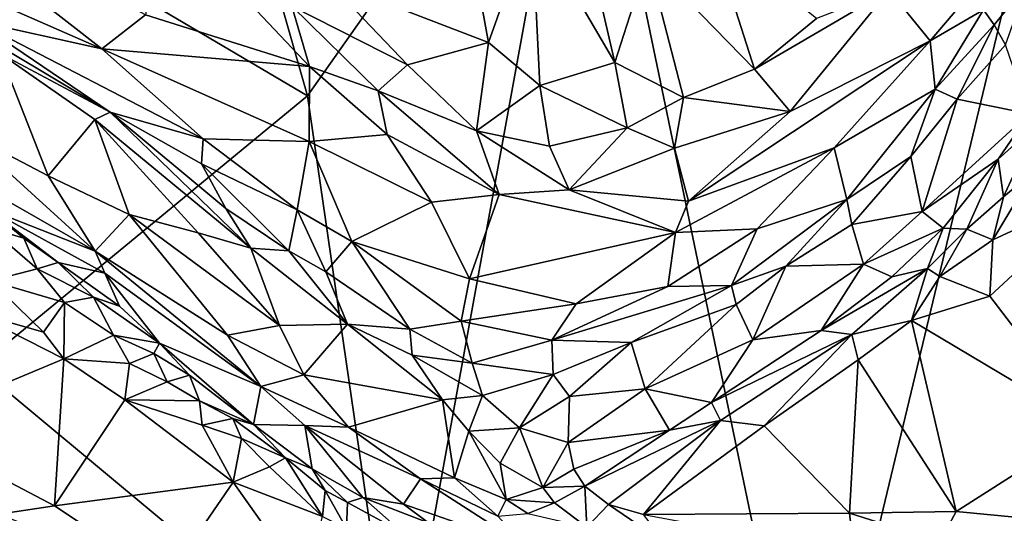
# Model space of a CAD drawing. Extents: x -1.58 to 1.58, y -2.57 to 1.36.
# Drawn here: x -0.38 to -0.04, y -0.03 to 0.14 of the extents above; entities that cross this region are included whole.
import ezdxf

# ---------------------------------------------------------------- set-up
doc = ezdxf.new("R2010")
doc.units = 0

msp = doc.modelspace()

# ---------------------------------------------------------------- linework, layer by layer
for points in [[(-0.00669, 0.27865, -0.25975), (-0.10579, -0.1352, -0.26018), (-0.18463, 0.24381, -0.25906)], [(0.13737, 0.15633, -0.26139), (-0.10579, -0.1352, -0.26018), (-0.00669, 0.27865, -0.25975)], [(-0.3268, 0.27731, -0.25943), (-0.27902, 0.10954, -0.26), (-0.43403, 0.20119, -0.26186)], [(-0.18463, 0.24381, -0.25906), (-0.27902, 0.10954, -0.26), (-0.3268, 0.27731, -0.25943)], [(-0.18463, 0.24381, -0.25906), (-0.24797, -0.10381, -0.26011), (-0.27902, 0.10954, -0.26)], [(-0.18463, 0.24381, -0.25906), (-0.10579, -0.1352, -0.26018), (-0.24797, -0.10381, -0.26011)], [(-0.39228, 0.0163, -0.26209), (-0.43403, 0.20119, -0.26186), (-0.27902, 0.10954, -0.26)], [(-0.20191, 0.16988, 1.33219), (-0.17338, 0.12102, 1.35716), (-0.19006, 0.19312, 1.31949)], [(-0.17338, 0.12102, 1.35716), (-0.16208, 0.15648, 1.33918), (-0.19006, 0.19312, 1.31949)], [(-0.34971, 0.12571, 1.37661), (-0.33463, 0.13749, 1.3782), (-0.43422, 0.19161, 1.36946)], [(-0.38189, 0.1399, 1.37349), (-0.34971, 0.12571, 1.37661), (-0.43422, 0.19161, 1.36946)], [(-0.33463, 0.13749, 1.3782), (-0.27836, 0.11962, 1.38162), (-0.32856, 0.17293, 1.37608)], [(-0.27836, 0.11962, 1.38162), (-0.2844, 0.14048, 1.3767), (-0.32856, 0.17293, 1.37608)], [(-0.21676, 0.12792, 1.35905), (-0.2252, 0.17362, 1.3347), (-0.2723, 0.14931, 1.36722)], [(-0.21676, 0.12792, 1.35905), (-0.20191, 0.16988, 1.33219), (-0.2252, 0.17362, 1.3347)], [(-0.19915, 0.11318, 1.36299), (-0.20191, 0.16988, 1.33219), (-0.21676, 0.12792, 1.35905)], [(-0.19915, 0.11318, 1.36299), (-0.17338, 0.12102, 1.35716), (-0.20191, 0.16988, 1.33219)], [(-0.1254, 0.11873, 1.36536), (-0.14023, 0.16506, 1.33907), (-0.16208, 0.15648, 1.33918)], [(-0.1254, 0.11873, 1.36536), (-0.10413, 0.13622, 1.36419), (-0.14023, 0.16506, 1.33907)], [(-0.14984, 0.10906, 1.3649), (-0.16208, 0.15648, 1.33918), (-0.17338, 0.12102, 1.35716)], [(-0.14984, 0.10906, 1.3649), (-0.1254, 0.11873, 1.36536), (-0.16208, 0.15648, 1.33918)], [(0.13737, 0.15633, -0.26139), (-0.03913, -0.17935, -0.26104), (-0.10579, -0.1352, -0.26018)], [(-0.2844, 0.14048, 1.3767), (-0.24467, 0.12028, 1.37394), (-0.2723, 0.14931, 1.36722)], [(-0.24467, 0.12028, 1.37394), (-0.21676, 0.12792, 1.35905), (-0.2723, 0.14931, 1.36722)], [(-0.11316, 0.10416, 1.37255), (-0.07915, 0.14589, 1.36849), (-0.1254, 0.11873, 1.36536)], [(-0.1254, 0.11873, 1.36536), (-0.07915, 0.14589, 1.36849), (-0.10413, 0.13622, 1.36419)], [(-0.11316, 0.10416, 1.37255), (-0.06501, 0.12852, 1.37509), (-0.07915, 0.14589, 1.36849)], [(-0.06501, 0.12852, 1.37509), (-0.04929, 0.14716, 1.3725), (-0.07915, 0.14589, 1.36849)], [(-0.06501, 0.12852, 1.37509), (-0.0467, 0.13918, 1.37324), (-0.04929, 0.14716, 1.3725)], [(-0.04305, 0.13405, 1.37053), (-0.03179, 0.14782, 1.36585), (-0.0467, 0.13918, 1.37324)], [(-0.04305, 0.13405, 1.37053), (-0.03918, 0.12712, 1.36036), (-0.03179, 0.14782, 1.36585)], [(-0.39315, 0.13533, 1.36895), (-0.34971, 0.12571, 1.37661), (-0.38189, 0.1399, 1.37349)], [(-0.25466, 0.11133, 1.38017), (-0.24467, 0.12028, 1.37394), (-0.2844, 0.14048, 1.3767)], [(-0.25466, 0.11133, 1.38017), (-0.2844, 0.14048, 1.3767), (-0.27836, 0.11962, 1.38162)], [(-0.06329, 0.11187, 1.37267), (-0.0467, 0.13918, 1.37324), (-0.06501, 0.12852, 1.37509)], [(-0.06329, 0.11187, 1.37267), (-0.04305, 0.13405, 1.37053), (-0.0467, 0.13918, 1.37324)], [(-0.34681, 0.10395, 1.37155), (-0.31481, 0.0948, 1.37903), (-0.39315, 0.13533, 1.36895)], [(-0.39315, 0.13533, 1.36895), (-0.31481, 0.0948, 1.37903), (-0.34971, 0.12571, 1.37661)], [(-0.34681, 0.10395, 1.37155), (-0.39315, 0.13533, 1.36895), (-0.38335, 0.12585, 1.36668)], [(-0.34971, 0.12571, 1.37661), (-0.27836, 0.11962, 1.38162), (-0.33463, 0.13749, 1.3782)], [(-0.06329, 0.11187, 1.37267), (-0.05574, 0.10839, 1.36478), (-0.04305, 0.13405, 1.37053)], [(-0.05574, 0.10839, 1.36478), (-0.03918, 0.12712, 1.36036), (-0.04305, 0.13405, 1.37053)], [(-0.38471, 0.12418, 1.36282), (-0.34681, 0.10395, 1.37155), (-0.38335, 0.12585, 1.36668)], [(-0.31481, 0.0948, 1.37903), (-0.27837, 0.09387, 1.38247), (-0.34971, 0.12571, 1.37661)], [(-0.27837, 0.09387, 1.38247), (-0.27836, 0.11962, 1.38162), (-0.34971, 0.12571, 1.37661)], [(-0.22096, 0.09753, 1.37522), (-0.21676, 0.12792, 1.35905), (-0.24467, 0.12028, 1.37394)], [(-0.22096, 0.09753, 1.37522), (-0.19915, 0.11318, 1.36299), (-0.21676, 0.12792, 1.35905)], [(-0.098, 0.09165, 1.37415), (-0.06501, 0.12852, 1.37509), (-0.14813, 0.07332, 1.37338)], [(-0.14813, 0.07332, 1.37338), (-0.06501, 0.12852, 1.37509), (-0.11316, 0.10416, 1.37255)], [(-0.06329, 0.11187, 1.37267), (-0.06501, 0.12852, 1.37509), (-0.098, 0.09165, 1.37415)], [(-0.03103, 0.10338, 1.31238), (-0.03918, 0.12712, 1.36036), (-0.05574, 0.10839, 1.36478)], [(-0.3681, 0.0821, 1.30396), (-0.38471, 0.12418, 1.36282), (-0.39719, 0.0973, 1.29467)], [(-0.35206, 0.10146, 1.36416), (-0.34681, 0.10395, 1.37155), (-0.38471, 0.12418, 1.36282)], [(-0.3681, 0.0821, 1.30396), (-0.35206, 0.10146, 1.36416), (-0.38471, 0.12418, 1.36282)], [(-0.27837, 0.09387, 1.38247), (-0.25166, 0.09626, 1.3811), (-0.27836, 0.11962, 1.38162)], [(-0.25166, 0.09626, 1.3811), (-0.25466, 0.11133, 1.38017), (-0.27836, 0.11962, 1.38162)], [(-0.25466, 0.11133, 1.38017), (-0.22096, 0.09753, 1.37522), (-0.24467, 0.12028, 1.37394)], [(-0.16917, 0.09863, 1.36747), (-0.17338, 0.12102, 1.35716), (-0.19915, 0.11318, 1.36299)], [(-0.16917, 0.09863, 1.36747), (-0.14984, 0.10906, 1.3649), (-0.17338, 0.12102, 1.35716)], [(-0.11316, 0.10416, 1.37255), (-0.1254, 0.11873, 1.36536), (-0.14984, 0.10906, 1.3649)], [(-0.22096, 0.09753, 1.37522), (-0.19587, 0.09233, 1.37186), (-0.19915, 0.11318, 1.36299)], [(-0.19587, 0.09233, 1.37186), (-0.16917, 0.09863, 1.36747), (-0.19915, 0.11318, 1.36299)], [(-0.0937, 0.07391, 1.36762), (-0.06329, 0.11187, 1.37267), (-0.098, 0.09165, 1.37415)], [(-0.0937, 0.07391, 1.36762), (-0.07167, 0.08871, 1.36266), (-0.06329, 0.11187, 1.37267)], [(-0.07167, 0.08871, 1.36266), (-0.05574, 0.10839, 1.36478), (-0.06329, 0.11187, 1.37267)], [(-0.24797, -0.10381, -0.26011), (-0.39228, 0.0163, -0.26209), (-0.27902, 0.10954, -0.26)], [(-0.25466, 0.11133, 1.38017), (-0.21317, 0.07566, 1.37743), (-0.22096, 0.09753, 1.37522)], [(-0.25166, 0.09626, 1.3811), (-0.21317, 0.07566, 1.37743), (-0.25466, 0.11133, 1.38017)], [(-0.15292, 0.0916, 1.37018), (-0.14984, 0.10906, 1.3649), (-0.16917, 0.09863, 1.36747)], [(-0.15292, 0.0916, 1.37018), (-0.11316, 0.10416, 1.37255), (-0.14984, 0.10906, 1.3649)], [(-0.07167, 0.08871, 1.36266), (-0.06781, 0.06983, 1.32985), (-0.05574, 0.10839, 1.36478)], [(-0.06781, 0.06983, 1.32985), (-0.03103, 0.10338, 1.31238), (-0.05574, 0.10839, 1.36478)], [(-0.29844, 0.05719, 1.36551), (-0.34681, 0.10395, 1.37155), (-0.35206, 0.10146, 1.36416)], [(-0.29844, 0.05719, 1.36551), (-0.30703, 0.07088, 1.37217), (-0.34681, 0.10395, 1.37155)], [(-0.30703, 0.07088, 1.37217), (-0.31544, 0.08624, 1.3766), (-0.34681, 0.10395, 1.37155)], [(-0.34681, 0.10395, 1.37155), (-0.31544, 0.08624, 1.3766), (-0.31481, 0.0948, 1.37903)], [(-0.14813, 0.07332, 1.37338), (-0.11316, 0.10416, 1.37255), (-0.15292, 0.0916, 1.37018)], [(-0.06781, 0.06983, 1.32985), (-0.04173, 0.08781, 1.30774), (-0.03103, 0.10338, 1.31238)], [(-0.04173, 0.08781, 1.30774), (-0.02853, 0.09958, 1.30522), (-0.03103, 0.10338, 1.31238)], [(-0.34025, 0.06875, 1.32186), (-0.35206, 0.10146, 1.36416), (-0.3681, 0.0821, 1.30396)], [(-0.31658, 0.06246, 1.34943), (-0.29844, 0.05719, 1.36551), (-0.35206, 0.10146, 1.36416)], [(-0.31658, 0.06246, 1.34943), (-0.35206, 0.10146, 1.36416), (-0.34025, 0.06875, 1.32186)], [(-0.19587, 0.09233, 1.37186), (-0.18914, 0.07721, 1.37476), (-0.16917, 0.09863, 1.36747)], [(-0.18914, 0.07721, 1.37476), (-0.15292, 0.0916, 1.37018), (-0.16917, 0.09863, 1.36747)], [(-0.04173, 0.08781, 1.30774), (-0.03984, 0.07486, 1.29686), (-0.02853, 0.09958, 1.30522)], [(-0.02945, 0.0836, 1.29824), (-0.02853, 0.09958, 1.30522), (-0.03984, 0.07486, 1.29686)], [(-0.35199, 0.05622, 1.26235), (-0.39719, 0.0973, 1.29467), (-0.40921, 0.08898, 1.24956)], [(-0.35199, 0.05622, 1.26235), (-0.3681, 0.0821, 1.30396), (-0.39719, 0.0973, 1.29467)], [(-0.31544, 0.08624, 1.3766), (-0.28249, 0.0704, 1.3795), (-0.31481, 0.0948, 1.37903)], [(-0.31481, 0.0948, 1.37903), (-0.28249, 0.0704, 1.3795), (-0.27837, 0.09387, 1.38247)], [(-0.27837, 0.09387, 1.38247), (-0.23634, 0.07306, 1.37938), (-0.25166, 0.09626, 1.3811)], [(-0.23634, 0.07306, 1.37938), (-0.21317, 0.07566, 1.37743), (-0.25166, 0.09626, 1.3811)], [(-0.18914, 0.07721, 1.37476), (-0.22096, 0.09753, 1.37522), (-0.21317, 0.07566, 1.37743)], [(-0.22096, 0.09753, 1.37522), (-0.18914, 0.07721, 1.37476), (-0.19587, 0.09233, 1.37186)], [(-0.28249, 0.0704, 1.3795), (-0.26378, 0.05944, 1.37814), (-0.27837, 0.09387, 1.38247)], [(-0.26378, 0.05944, 1.37814), (-0.23634, 0.07306, 1.37938), (-0.27837, 0.09387, 1.38247)], [(-0.14813, 0.07332, 1.37338), (-0.15292, 0.0916, 1.37018), (-0.18914, 0.07721, 1.37476)], [(-0.1245, 0.06389, 1.37184), (-0.098, 0.09165, 1.37415), (-0.1525, 0.06263, 1.37337)], [(-0.1525, 0.06263, 1.37337), (-0.098, 0.09165, 1.37415), (-0.14813, 0.07332, 1.37338)], [(-0.0937, 0.07391, 1.36762), (-0.098, 0.09165, 1.37415), (-0.1245, 0.06389, 1.37184)], [(-0.35199, 0.05622, 1.26235), (-0.40921, 0.08898, 1.24956), (-0.38872, 0.07063, 1.22068)], [(-0.09195, 0.06535, 1.35739), (-0.07167, 0.08871, 1.36266), (-0.0937, 0.07391, 1.36762)], [(-0.06781, 0.06983, 1.32985), (-0.07167, 0.08871, 1.36266), (-0.09195, 0.06535, 1.35739)], [(-0.30703, 0.07088, 1.37217), (-0.28544, 0.05626, 1.37324), (-0.31544, 0.08624, 1.3766)], [(-0.28544, 0.05626, 1.37324), (-0.28249, 0.0704, 1.3795), (-0.31544, 0.08624, 1.3766)], [(-0.06053, 0.06406, 1.30483), (-0.04173, 0.08781, 1.30774), (-0.06781, 0.06983, 1.32985)], [(-0.06053, 0.06406, 1.30483), (-0.05246, 0.06376, 1.2963), (-0.04173, 0.08781, 1.30774)], [(-0.05246, 0.06376, 1.2963), (-0.03984, 0.07486, 1.29686), (-0.04173, 0.08781, 1.30774)], [(-0.35199, 0.05622, 1.26235), (-0.34025, 0.06875, 1.32186), (-0.3681, 0.0821, 1.30396)], [(-0.04356, 0.06012, 1.29495), (-0.00375, 0.07854, 1.30519), (-0.02945, 0.0836, 1.29824)], [(-0.04356, 0.06012, 1.29495), (-0.02945, 0.0836, 1.29824), (-0.03984, 0.07486, 1.29686)], [(-0.01033, -0.00418, 1.30999), (-0.00375, 0.07854, 1.30519), (-0.0445, 0.04068, 1.2972)], [(-0.0445, 0.04068, 1.2972), (-0.00375, 0.07854, 1.30519), (-0.04356, 0.06012, 1.29495)], [(-0.23634, 0.07306, 1.37938), (-0.22336, 0.04663, 1.37704), (-0.21317, 0.07566, 1.37743)], [(-0.1525, 0.06263, 1.37337), (-0.21317, 0.07566, 1.37743), (-0.22336, 0.04663, 1.37704)], [(-0.21317, 0.07566, 1.37743), (-0.1525, 0.06263, 1.37337), (-0.18914, 0.07721, 1.37476)], [(-0.1525, 0.06263, 1.37337), (-0.14813, 0.07332, 1.37338), (-0.18914, 0.07721, 1.37476)], [(-0.04356, 0.06012, 1.29495), (-0.03984, 0.07486, 1.29686), (-0.05246, 0.06376, 1.2963)], [(-0.22336, 0.04663, 1.37704), (-0.23634, 0.07306, 1.37938), (-0.26378, 0.05944, 1.37814)], [(-0.11468, 0.05096, 1.36039), (-0.0937, 0.07391, 1.36762), (-0.13333, 0.04433, 1.36478)], [(-0.13333, 0.04433, 1.36478), (-0.0937, 0.07391, 1.36762), (-0.1245, 0.06389, 1.37184)], [(-0.11468, 0.05096, 1.36039), (-0.09195, 0.06535, 1.35739), (-0.0937, 0.07391, 1.36762)], [(-0.36462, 0.05224, 1.20561), (-0.3486, 0.04863, 1.24304), (-0.38872, 0.07063, 1.22068)], [(-0.37645, 0.06065, 1.2076), (-0.36462, 0.05224, 1.20561), (-0.38872, 0.07063, 1.22068)], [(-0.3486, 0.04863, 1.24304), (-0.35199, 0.05622, 1.26235), (-0.38872, 0.07063, 1.22068)], [(-0.38817, 0.06405, 1.20421), (-0.37645, 0.06065, 1.2076), (-0.38872, 0.07063, 1.22068)], [(-0.35199, 0.05622, 1.26235), (-0.30647, 0.02729, 1.28981), (-0.34025, 0.06875, 1.32186)], [(-0.30647, 0.02729, 1.28981), (-0.28856, 0.03056, 1.33087), (-0.34025, 0.06875, 1.32186)], [(-0.28856, 0.03056, 1.33087), (-0.31658, 0.06246, 1.34943), (-0.34025, 0.06875, 1.32186)], [(-0.29844, 0.05719, 1.36551), (-0.28544, 0.05626, 1.37324), (-0.30703, 0.07088, 1.37217)], [(-0.28249, 0.0704, 1.3795), (-0.28544, 0.05626, 1.37324), (-0.27264, 0.04903, 1.37305)], [(-0.27264, 0.04903, 1.37305), (-0.26378, 0.05944, 1.37814), (-0.28249, 0.0704, 1.3795)], [(-0.08794, 0.05165, 1.32861), (-0.06781, 0.06983, 1.32985), (-0.09195, 0.06535, 1.35739)], [(-0.06053, 0.06406, 1.30483), (-0.06781, 0.06983, 1.32985), (-0.08794, 0.05165, 1.32861)], [(-0.11468, 0.05096, 1.36039), (-0.08794, 0.05165, 1.32861), (-0.09195, 0.06535, 1.35739)], [(-0.3879, 0.04593, 1.19814), (-0.3719, 0.05008, 1.19867), (-0.38817, 0.06405, 1.20421)], [(-0.38817, 0.06405, 1.20421), (-0.3719, 0.05008, 1.19867), (-0.37645, 0.06065, 1.2076)], [(-0.28856, 0.03056, 1.33087), (-0.29844, 0.05719, 1.36551), (-0.31658, 0.06246, 1.34943)], [(-0.18666, 0.03811, 1.37306), (-0.1525, 0.06263, 1.37337), (-0.22336, 0.04663, 1.37704)], [(-0.1552, 0.04404, 1.36958), (-0.1525, 0.06263, 1.37337), (-0.18666, 0.03811, 1.37306)], [(-0.13333, 0.04433, 1.36478), (-0.1245, 0.06389, 1.37184), (-0.1552, 0.04404, 1.36958)], [(-0.1552, 0.04404, 1.36958), (-0.1245, 0.06389, 1.37184), (-0.1525, 0.06263, 1.37337)], [(-0.08794, 0.05165, 1.32861), (-0.07824, 0.04739, 1.30312), (-0.06053, 0.06406, 1.30483)], [(-0.06596, 0.05015, 1.29593), (-0.06053, 0.06406, 1.30483), (-0.07824, 0.04739, 1.30312)], [(-0.06596, 0.05015, 1.29593), (-0.05246, 0.06376, 1.2963), (-0.06053, 0.06406, 1.30483)], [(-0.0617, 0.04751, 1.29416), (-0.05246, 0.06376, 1.2963), (-0.06596, 0.05015, 1.29593)], [(-0.04356, 0.06012, 1.29495), (-0.05246, 0.06376, 1.2963), (-0.0617, 0.04751, 1.29416)], [(-0.3719, 0.05008, 1.19867), (-0.36462, 0.05224, 1.20561), (-0.37645, 0.06065, 1.2076)], [(-0.24383, 0.02937, 1.36982), (-0.26378, 0.05944, 1.37814), (-0.27264, 0.04903, 1.37305)], [(-0.22625, 0.03215, 1.37372), (-0.22336, 0.04663, 1.37704), (-0.26378, 0.05944, 1.37814)], [(-0.24383, 0.02937, 1.36982), (-0.22625, 0.03215, 1.37372), (-0.26378, 0.05944, 1.37814)], [(-0.0445, 0.04068, 1.2972), (-0.04356, 0.06012, 1.29495), (-0.0617, 0.04751, 1.29416)], [(-0.3486, 0.04863, 1.24304), (-0.29502, 0.00968, 1.26433), (-0.35199, 0.05622, 1.26235)], [(-0.29502, 0.00968, 1.26433), (-0.30647, 0.02729, 1.28981), (-0.35199, 0.05622, 1.26235)], [(-0.26526, 0.03108, 1.36074), (-0.28544, 0.05626, 1.37324), (-0.29844, 0.05719, 1.36551)], [(-0.26526, 0.03108, 1.36074), (-0.29844, 0.05719, 1.36551), (-0.28856, 0.03056, 1.33087)], [(-0.26526, 0.03108, 1.36074), (-0.27264, 0.04903, 1.37305), (-0.28544, 0.05626, 1.37324)], [(-0.35254, 0.04039, 1.19331), (-0.36462, 0.05224, 1.20561), (-0.3719, 0.05008, 1.19867)], [(-0.34365, 0.03729, 1.20089), (-0.3486, 0.04863, 1.24304), (-0.36462, 0.05224, 1.20561)], [(-0.35254, 0.04039, 1.19331), (-0.34365, 0.03729, 1.20089), (-0.36462, 0.05224, 1.20561)], [(-0.13168, 0.03786, 1.35559), (-0.11468, 0.05096, 1.36039), (-0.13333, 0.04433, 1.36478)], [(-0.13168, 0.03786, 1.35559), (-0.12594, 0.02563, 1.32599), (-0.11468, 0.05096, 1.36039)], [(-0.12594, 0.02563, 1.32599), (-0.10254, 0.0289, 1.30016), (-0.08794, 0.05165, 1.32861)], [(-0.12594, 0.02563, 1.32599), (-0.08794, 0.05165, 1.32861), (-0.11468, 0.05096, 1.36039)], [(-0.10254, 0.0289, 1.30016), (-0.07824, 0.04739, 1.30312), (-0.08794, 0.05165, 1.32861)], [(-0.3879, 0.04593, 1.19814), (-0.36252, 0.03854, 1.19053), (-0.3719, 0.05008, 1.19867)], [(-0.36252, 0.03854, 1.19053), (-0.35254, 0.04039, 1.19331), (-0.3719, 0.05008, 1.19867)], [(-0.3299, 0.02455, 1.19012), (-0.29502, 0.00968, 1.26433), (-0.3486, 0.04863, 1.24304)], [(-0.3299, 0.02455, 1.19012), (-0.3486, 0.04863, 1.24304), (-0.34365, 0.03729, 1.20089)], [(-0.26526, 0.03108, 1.36074), (-0.24383, 0.02937, 1.36982), (-0.27264, 0.04903, 1.37305)], [(-0.09191, 0.0275, 1.29106), (-0.06596, 0.05015, 1.29593), (-0.10254, 0.0289, 1.30016)], [(-0.06596, 0.05015, 1.29593), (-0.07824, 0.04739, 1.30312), (-0.10254, 0.0289, 1.30016)], [(-0.09191, 0.0275, 1.29106), (-0.07151, 0.0323, 1.29187), (-0.06596, 0.05015, 1.29593)], [(-0.07151, 0.0323, 1.29187), (-0.0617, 0.04751, 1.29416), (-0.06596, 0.05015, 1.29593)], [(-0.07151, 0.0323, 1.29187), (-0.0445, 0.04068, 1.2972), (-0.0617, 0.04751, 1.29416)], [(-0.36974, 0.02831, 1.18928), (-0.3879, 0.04593, 1.19814), (-0.39506, 0.03553, 1.19785)], [(-0.36974, 0.02831, 1.18928), (-0.36252, 0.03854, 1.19053), (-0.3879, 0.04593, 1.19814)], [(-0.18666, 0.03811, 1.37306), (-0.22336, 0.04663, 1.37704), (-0.22625, 0.03215, 1.37372)], [(-0.13333, 0.04433, 1.36478), (-0.1552, 0.04404, 1.36958), (-0.19502, 0.02559, 1.36936)], [(-0.16781, 0.02478, 1.36204), (-0.13333, 0.04433, 1.36478), (-0.19502, 0.02559, 1.36936)], [(-0.19502, 0.02559, 1.36936), (-0.1552, 0.04404, 1.36958), (-0.18666, 0.03811, 1.37306)], [(-0.13168, 0.03786, 1.35559), (-0.13333, 0.04433, 1.36478), (-0.16781, 0.02478, 1.36204)], [(-0.01033, -0.00418, 1.30999), (-0.0445, 0.04068, 1.2972), (-0.07151, 0.0323, 1.29187)], [(-0.36271, 0.01916, 1.18729), (-0.36252, 0.03854, 1.19053), (-0.36974, 0.02831, 1.18928)], [(-0.36271, 0.01916, 1.18729), (-0.34565, 0.02733, 1.18669), (-0.36252, 0.03854, 1.19053)], [(-0.34565, 0.02733, 1.18669), (-0.35254, 0.04039, 1.19331), (-0.36252, 0.03854, 1.19053)], [(-0.34565, 0.02733, 1.18669), (-0.3299, 0.02455, 1.19012), (-0.35254, 0.04039, 1.19331)], [(-0.35254, 0.04039, 1.19331), (-0.3299, 0.02455, 1.19012), (-0.34365, 0.03729, 1.20089)], [(-0.19502, 0.02559, 1.36936), (-0.18666, 0.03811, 1.37306), (-0.22625, 0.03215, 1.37372)], [(-0.16297, 0.00878, 1.33115), (-0.13168, 0.03786, 1.35559), (-0.16781, 0.02478, 1.36204)], [(-0.16297, 0.00878, 1.33115), (-0.12594, 0.02563, 1.32599), (-0.13168, 0.03786, 1.35559)], [(-0.36271, 0.01916, 1.18729), (-0.39506, 0.03553, 1.19785), (-0.41805, -0.00405, 1.20452)], [(-0.36271, 0.01916, 1.18729), (-0.36974, 0.02831, 1.18928), (-0.39506, 0.03553, 1.19785)], [(-0.28027, 0.01363, 1.30522), (-0.28856, 0.03056, 1.33087), (-0.30647, 0.02729, 1.28981)], [(-0.28027, 0.01363, 1.30522), (-0.26526, 0.03108, 1.36074), (-0.28856, 0.03056, 1.33087)], [(-0.23265, 0.005, 1.3454), (-0.26526, 0.03108, 1.36074), (-0.28027, 0.01363, 1.30522)], [(-0.26526, 0.03108, 1.36074), (-0.23265, 0.005, 1.3454), (-0.24302, 0.02039, 1.36227)], [(-0.24302, 0.02039, 1.36227), (-0.24383, 0.02937, 1.36982), (-0.26526, 0.03108, 1.36074)], [(-0.22236, 0.01768, 1.36627), (-0.22625, 0.03215, 1.37372), (-0.24383, 0.02937, 1.36982)], [(-0.22236, 0.01768, 1.36627), (-0.19502, 0.02559, 1.36936), (-0.22625, 0.03215, 1.37372)], [(-0.08983, 0.01878, 1.28968), (-0.07151, 0.0323, 1.29187), (-0.09191, 0.0275, 1.29106)], [(-0.05613, -0.03334, 1.30302), (-0.07151, 0.0323, 1.29187), (-0.08983, 0.01878, 1.28968)], [(-0.05613, -0.03334, 1.30302), (-0.01033, -0.00418, 1.30999), (-0.07151, 0.0323, 1.29187)], [(-0.36271, 0.01916, 1.18729), (-0.34011, 0.01757, 1.18073), (-0.34565, 0.02733, 1.18669)], [(-0.34011, 0.01757, 1.18073), (-0.33181, 0.02101, 1.18292), (-0.34565, 0.02733, 1.18669)], [(-0.33181, 0.02101, 1.18292), (-0.3299, 0.02455, 1.19012), (-0.34565, 0.02733, 1.18669)], [(-0.28027, 0.01363, 1.30522), (-0.30647, 0.02729, 1.28981), (-0.29502, 0.00968, 1.26433)], [(-0.24302, 0.02039, 1.36227), (-0.22236, 0.01768, 1.36627), (-0.24383, 0.02937, 1.36982)], [(-0.14023, 0.00415, 1.29503), (-0.09191, 0.0275, 1.29106), (-0.10254, 0.0289, 1.30016)], [(-0.14023, 0.00415, 1.29503), (-0.10254, 0.0289, 1.30016), (-0.12594, 0.02563, 1.32599)], [(-0.13708, -0.00209, 1.28583), (-0.09191, 0.0275, 1.29106), (-0.14023, 0.00415, 1.29503)], [(-0.12204, -0.00391, 1.28653), (-0.09191, 0.0275, 1.29106), (-0.13708, -0.00209, 1.28583)], [(-0.12204, -0.00391, 1.28653), (-0.08983, 0.01878, 1.28968), (-0.09191, 0.0275, 1.29106)], [(-0.31957, 0.01348, 1.18023), (-0.3299, 0.02455, 1.19012), (-0.33181, 0.02101, 1.18292)], [(-0.29759, -0.00345, 1.17401), (-0.29502, 0.00968, 1.26433), (-0.3299, 0.02455, 1.19012)], [(-0.29759, -0.00345, 1.17401), (-0.3299, 0.02455, 1.19012), (-0.31957, 0.01348, 1.18023)], [(-0.19463, 0.01374, 1.35988), (-0.19502, 0.02559, 1.36936), (-0.22236, 0.01768, 1.36627)], [(-0.19463, 0.01374, 1.35988), (-0.16781, 0.02478, 1.36204), (-0.19502, 0.02559, 1.36936)], [(-0.18895, 0.00622, 1.34703), (-0.16781, 0.02478, 1.36204), (-0.19463, 0.01374, 1.35988)], [(-0.16297, 0.00878, 1.33115), (-0.16781, 0.02478, 1.36204), (-0.18895, 0.00622, 1.34703)], [(-0.14023, 0.00415, 1.29503), (-0.12594, 0.02563, 1.32599), (-0.16297, 0.00878, 1.33115)], [(-0.34011, 0.01757, 1.18073), (-0.3272, 0.0112, 1.17818), (-0.33181, 0.02101, 1.18292)], [(-0.3272, 0.0112, 1.17818), (-0.31957, 0.01348, 1.18023), (-0.33181, 0.02101, 1.18292)], [(-0.21892, 0.00653, 1.35317), (-0.22236, 0.01768, 1.36627), (-0.24302, 0.02039, 1.36227)], [(-0.21892, 0.00653, 1.35317), (-0.24302, 0.02039, 1.36227), (-0.23265, 0.005, 1.3454)], [(-0.36591, -0.03137, 1.18425), (-0.36271, 0.01916, 1.18729), (-0.41805, -0.00405, 1.20452)], [(-0.36591, -0.03137, 1.18425), (-0.34175, 0.00506, 1.17934), (-0.36271, 0.01916, 1.18729)], [(-0.34175, 0.00506, 1.17934), (-0.34011, 0.01757, 1.18073), (-0.36271, 0.01916, 1.18729)], [(-0.34175, 0.00506, 1.17934), (-0.3272, 0.0112, 1.17818), (-0.34011, 0.01757, 1.18073)], [(-0.21892, 0.00653, 1.35317), (-0.19463, 0.01374, 1.35988), (-0.22236, 0.01768, 1.36627)], [(-0.09277, -0.03396, 1.29622), (-0.08983, 0.01878, 1.28968), (-0.12204, -0.00391, 1.28653)], [(-0.09277, -0.03396, 1.29622), (-0.05613, -0.03334, 1.30302), (-0.08983, 0.01878, 1.28968)], [(-0.24797, -0.10381, -0.26011), (-0.38944, -0.32535, -0.26118), (-0.39228, 0.0163, -0.26209)], [(-0.26487, -0.00441, 1.28258), (-0.28027, 0.01363, 1.30522), (-0.29502, 0.00968, 1.26433)], [(-0.26487, -0.00441, 1.28258), (-0.23265, 0.005, 1.3454), (-0.28027, 0.01363, 1.30522)], [(-0.2062, -0.00458, 1.33388), (-0.19463, 0.01374, 1.35988), (-0.21892, 0.00653, 1.35317)], [(-0.2062, -0.00458, 1.33388), (-0.18895, 0.00622, 1.34703), (-0.19463, 0.01374, 1.35988)], [(-0.34175, 0.00506, 1.17934), (-0.31616, 0.00465, 1.17215), (-0.3272, 0.0112, 1.17818)], [(-0.31616, 0.00465, 1.17215), (-0.31957, 0.01348, 1.18023), (-0.3272, 0.0112, 1.17818)], [(-0.31616, 0.00465, 1.17215), (-0.29759, -0.00345, 1.17401), (-0.31957, 0.01348, 1.18023)], [(-0.27996, -0.00375, 1.24952), (-0.29502, 0.00968, 1.26433), (-0.29759, -0.00345, 1.17401)], [(-0.27996, -0.00375, 1.24952), (-0.26487, -0.00441, 1.28258), (-0.29502, 0.00968, 1.26433)], [(-0.15463, -0.00534, 1.2893), (-0.16297, 0.00878, 1.33115), (-0.18941, -0.00962, 1.31548)], [(-0.18941, -0.00962, 1.31548), (-0.16297, 0.00878, 1.33115), (-0.18895, 0.00622, 1.34703)], [(-0.15463, -0.00534, 1.2893), (-0.14023, 0.00415, 1.29503), (-0.16297, 0.00878, 1.33115)], [(-0.36591, -0.03137, 1.18425), (-0.30457, -0.02332, 1.16242), (-0.34175, 0.00506, 1.17934)], [(-0.30457, -0.02332, 1.16242), (-0.31519, -0.00372, 1.17002), (-0.34175, 0.00506, 1.17934)], [(-0.34175, 0.00506, 1.17934), (-0.31519, -0.00372, 1.17002), (-0.31616, 0.00465, 1.17215)], [(-0.30462, -0.00133, 1.17116), (-0.29759, -0.00345, 1.17401), (-0.31616, 0.00465, 1.17215)], [(-0.31519, -0.00372, 1.17002), (-0.30462, -0.00133, 1.17116), (-0.31616, 0.00465, 1.17215)], [(-0.22849, -0.02183, 1.28525), (-0.23265, 0.005, 1.3454), (-0.26487, -0.00441, 1.28258)], [(-0.22359, -0.00571, 1.32899), (-0.21892, 0.00653, 1.35317), (-0.23265, 0.005, 1.3454)], [(-0.22849, -0.02183, 1.28525), (-0.22359, -0.00571, 1.32899), (-0.23265, 0.005, 1.3454)], [(-0.2062, -0.00458, 1.33388), (-0.21892, 0.00653, 1.35317), (-0.22359, -0.00571, 1.32899)], [(-0.18941, -0.00962, 1.31548), (-0.18895, 0.00622, 1.34703), (-0.2062, -0.00458, 1.33388)], [(-0.15463, -0.00534, 1.2893), (-0.13708, -0.00209, 1.28583), (-0.14023, 0.00415, 1.29503)], [(-0.31519, -0.00372, 1.17002), (-0.30165, -0.00831, 1.16583), (-0.30462, -0.00133, 1.17116)], [(-0.30165, -0.00831, 1.16583), (-0.28653, -0.01488, 1.16403), (-0.30462, -0.00133, 1.17116)], [(-0.28653, -0.01488, 1.16403), (-0.29759, -0.00345, 1.17401), (-0.30462, -0.00133, 1.17116)], [(-0.17552, -0.03091, 1.28065), (-0.13708, -0.00209, 1.28583), (-0.18374, -0.0246, 1.28277)], [(-0.18374, -0.0246, 1.28277), (-0.13708, -0.00209, 1.28583), (-0.15463, -0.00534, 1.2893)], [(-0.17552, -0.03091, 1.28065), (-0.16358, -0.03443, 1.28236), (-0.13708, -0.00209, 1.28583)], [(-0.16358, -0.03443, 1.28236), (-0.12204, -0.00391, 1.28653), (-0.13708, -0.00209, 1.28583)], [(-0.38506, -0.0343, 1.18933), (-0.36591, -0.03137, 1.18425), (-0.41805, -0.00405, 1.20452)], [(-0.30457, -0.02332, 1.16242), (-0.30165, -0.00831, 1.16583), (-0.31519, -0.00372, 1.17002)], [(-0.2774, -0.01865, 1.17083), (-0.27996, -0.00375, 1.24952), (-0.29759, -0.00345, 1.17401)], [(-0.28653, -0.01488, 1.16403), (-0.2774, -0.01865, 1.17083), (-0.29759, -0.00345, 1.17401)], [(-0.24605, -0.03086, 1.20573), (-0.24018, -0.02208, 1.2653), (-0.27996, -0.00375, 1.24952)], [(-0.24605, -0.03086, 1.20573), (-0.27996, -0.00375, 1.24952), (-0.26004, -0.02852, 1.17968)], [(-0.26004, -0.02852, 1.17968), (-0.27996, -0.00375, 1.24952), (-0.2774, -0.01865, 1.17083)], [(-0.24018, -0.02208, 1.2653), (-0.26487, -0.00441, 1.28258), (-0.27996, -0.00375, 1.24952)], [(-0.24018, -0.02208, 1.2653), (-0.22849, -0.02183, 1.28525), (-0.26487, -0.00441, 1.28258)], [(-0.21073, -0.02928, 1.27958), (-0.22359, -0.00571, 1.32899), (-0.22849, -0.02183, 1.28525)], [(-0.21284, -0.01678, 1.30772), (-0.2062, -0.00458, 1.33388), (-0.22359, -0.00571, 1.32899)], [(-0.21073, -0.02928, 1.27958), (-0.21284, -0.01678, 1.30772), (-0.22359, -0.00571, 1.32899)], [(-0.19808, -0.02508, 1.28596), (-0.2062, -0.00458, 1.33388), (-0.21284, -0.01678, 1.30772)], [(-0.19808, -0.02508, 1.28596), (-0.18941, -0.00962, 1.31548), (-0.2062, -0.00458, 1.33388)], [(-0.18752, -0.01881, 1.29157), (-0.15463, -0.00534, 1.2893), (-0.18941, -0.00962, 1.31548)], [(-0.18374, -0.0246, 1.28277), (-0.15463, -0.00534, 1.2893), (-0.18752, -0.01881, 1.29157)], [(-0.09277, -0.03396, 1.29622), (-0.12204, -0.00391, 1.28653), (-0.16358, -0.03443, 1.28236)], [(-0.01924, -0.03688, 1.31181), (-0.01033, -0.00418, 1.30999), (-0.05613, -0.03334, 1.30302)], [(-0.30457, -0.02332, 1.16242), (-0.29209, -0.01804, 1.16115), (-0.30165, -0.00831, 1.16583)], [(-0.29209, -0.01804, 1.16115), (-0.28653, -0.01488, 1.16403), (-0.30165, -0.00831, 1.16583)], [(-0.18752, -0.01881, 1.29157), (-0.18941, -0.00962, 1.31548), (-0.19808, -0.02508, 1.28596)], [(-0.27384, -0.03503, 1.14864), (-0.28653, -0.01488, 1.16403), (-0.29209, -0.01804, 1.16115)], [(-0.27384, -0.03503, 1.14864), (-0.27288, -0.02618, 1.15569), (-0.28653, -0.01488, 1.16403)], [(-0.27288, -0.02618, 1.15569), (-0.2774, -0.01865, 1.17083), (-0.28653, -0.01488, 1.16403)], [(-0.21073, -0.02928, 1.27958), (-0.19808, -0.02508, 1.28596), (-0.21284, -0.01678, 1.30772)], [(-0.30457, -0.02332, 1.16242), (-0.27384, -0.03503, 1.14864), (-0.29209, -0.01804, 1.16115)], [(-0.26528, -0.03027, 1.15972), (-0.26004, -0.02852, 1.17968), (-0.2774, -0.01865, 1.17083)], [(-0.27288, -0.02618, 1.15569), (-0.26528, -0.03027, 1.15972), (-0.2774, -0.01865, 1.17083)], [(-0.19808, -0.02508, 1.28596), (-0.18374, -0.0246, 1.28277), (-0.18752, -0.01881, 1.29157)], [(-0.32757, -0.05685, 1.16527), (-0.30457, -0.02332, 1.16242), (-0.36591, -0.03137, 1.18425)], [(-0.32757, -0.05685, 1.16527), (-0.27976, -0.05821, 1.14286), (-0.30457, -0.02332, 1.16242)], [(-0.27976, -0.05821, 1.14286), (-0.27384, -0.03503, 1.14864), (-0.30457, -0.02332, 1.16242)], [(-0.20384, -0.04551, 1.23552), (-0.24018, -0.02208, 1.2653), (-0.24605, -0.03086, 1.20573)], [(-0.21362, -0.03496, 1.26067), (-0.22849, -0.02183, 1.28525), (-0.24018, -0.02208, 1.2653)], [(-0.20384, -0.04551, 1.23552), (-0.21362, -0.03496, 1.26067), (-0.24018, -0.02208, 1.2653)], [(-0.21362, -0.03496, 1.26067), (-0.21073, -0.02928, 1.27958), (-0.22849, -0.02183, 1.28525)], [(-0.27384, -0.03503, 1.14864), (-0.26555, -0.03918, 1.14925), (-0.27288, -0.02618, 1.15569)], [(-0.26555, -0.03918, 1.14925), (-0.26528, -0.03027, 1.15972), (-0.27288, -0.02618, 1.15569)], [(-0.19409, -0.0304, 1.27819), (-0.19808, -0.02508, 1.28596), (-0.21073, -0.02928, 1.27958)], [(-0.19409, -0.0304, 1.27819), (-0.18374, -0.0246, 1.28277), (-0.19808, -0.02508, 1.28596)], [(-0.18304, -0.03877, 1.27436), (-0.18374, -0.0246, 1.28277), (-0.19409, -0.0304, 1.27819)], [(-0.18304, -0.03877, 1.27436), (-0.17552, -0.03091, 1.28065), (-0.18374, -0.0246, 1.28277)], [(-0.26555, -0.03918, 1.14925), (-0.2464, -0.04063, 1.18311), (-0.26528, -0.03027, 1.15972)], [(-0.26528, -0.03027, 1.15972), (-0.2464, -0.04063, 1.18311), (-0.26004, -0.02852, 1.17968)], [(-0.26004, -0.02852, 1.17968), (-0.2464, -0.04063, 1.18311), (-0.23743, -0.03721, 1.20242)], [(-0.26004, -0.02852, 1.17968), (-0.23743, -0.03721, 1.20242), (-0.24605, -0.03086, 1.20573)], [(-0.21362, -0.03496, 1.26067), (-0.20327, -0.03402, 1.27141), (-0.21073, -0.02928, 1.27958)], [(-0.20327, -0.03402, 1.27141), (-0.19409, -0.0304, 1.27819), (-0.21073, -0.02928, 1.27958)], [(-0.18304, -0.03877, 1.27436), (-0.19409, -0.0304, 1.27819), (-0.20327, -0.03402, 1.27141)], [(-0.38506, -0.0343, 1.18933), (-0.32757, -0.05685, 1.16527), (-0.36591, -0.03137, 1.18425)], [(-0.23743, -0.03721, 1.20242), (-0.20384, -0.04551, 1.23552), (-0.24605, -0.03086, 1.20573)], [(-0.18304, -0.03877, 1.27436), (-0.15571, -0.04449, 1.2799), (-0.17552, -0.03091, 1.28065)], [(-0.15571, -0.04449, 1.2799), (-0.16358, -0.03443, 1.28236), (-0.17552, -0.03091, 1.28065)], [(-0.06171, -0.04383, 1.3026), (-0.05613, -0.03334, 1.30302), (-0.09277, -0.03396, 1.29622)], [(-0.06171, -0.04383, 1.3026), (-0.01924, -0.03688, 1.31181), (-0.05613, -0.03334, 1.30302)], [(-0.09111, -0.04797, 1.29532), (-0.09277, -0.03396, 1.29622), (-0.16358, -0.03443, 1.28236)], [(-0.09111, -0.04797, 1.29532), (-0.06171, -0.04383, 1.3026), (-0.09277, -0.03396, 1.29622)]]:
    msp.add_3dface(points)

doc.saveas('drawing.dxf')
